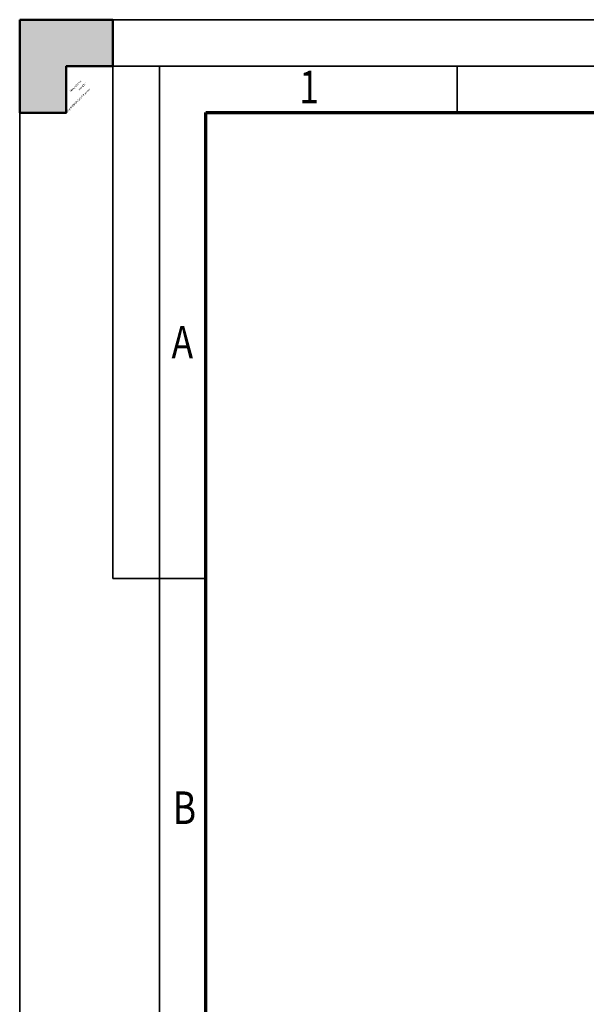
# Model space of a CAD drawing. Units: millimetres. Extents: x 59 to 11939, y 24 to 8424.
# Drawn here: x 59 to 1276, y 6309 to 8424 of the extents above; entities that cross this region are included whole.
import ezdxf
from ezdxf.enums import TextEntityAlignment as Align

# ---------------------------------------------------------------- set-up
doc = ezdxf.new("R2010")
doc.units = ezdxf.units.MM
doc.header["$MEASUREMENT"] = 0
doc.linetypes.add('Continuous 2', pattern=[0])
doc.layers.add('(4) Texts', color=7, linetype='Continuous', lineweight=35, true_color=0x000000)
doc.layers.add('(9) Sheet', color=7, linetype='Continuous', lineweight=35, true_color=0x000000)
doc.styles.add('Microsoft YaHei', font='arial.ttf')
doc.styles.add('Normal', font='monotxt')

msp = doc.modelspace()

# ---------------------------------------------------------------- hatches: boundary and pattern name
at = {"layer": '(9) Sheet', "lineweight": 25, "true_color": 0xffdaff}
msp.add_hatch(color=7, dxfattribs=at).paths.add_polyline_path([(259.063, 8324), (159.063, 8324), (159.063, 8224), (59.063, 8224), (59.063, 8424), (59.063, 8224), (59.063, 8324), (59.063, 8424), (259.063, 8424)], flags=0)

# ---------------------------------------------------------------- linework, layer by layer
at = {"layer": '(9) Sheet', "color": 7, "linetype": 'Continuous 2', "lineweight": 35, "ltscale": 60, "true_color": 0xffdaff}
for p, q in [((59.063, 8424), (59.063, 24)), ((159.063, 8424), (11939.062, 8424)), ((259.058, 7224.001), (259.063, 8324)), ((359.062, 8324), (259.063, 8324)), ((359.062, 8324), (359.058, 7455)), ((359.062, 8324), (359.058, 7455)), ((11839.062, 8324), (359.062, 8324)), ((359.062, 8324), (359.062, 124)), ((999.062, 8226), (999.062, 8325)), ((359.058, 7224), (259.058, 7224.001)), ((459.062, 7224), (359.062, 7224))]:
    msp.add_line(p, q, dxfattribs=at)
at = {"layer": '(9) Sheet', "color": 7, "lineweight": 50, "ltscale": 60, "true_color": 0xffdaff}
for p, q in [((59.063, 8324), (59.063, 8424)), ((259.063, 8424), (59.063, 8424)), ((59.063, 8424), (159.063, 8424)), ((59.063, 8424), (59.063, 8224)), ((259.063, 8324), (259.063, 8424)), ((159.063, 8224), (159.063, 8324)), ((159.063, 8324), (259.063, 8324)), ((59.063, 8224), (159.063, 8224))]:
    msp.add_line(p, q, dxfattribs=at)
at = {"layer": '(9) Sheet', "color": 7, "linetype": 'Continuous 2', "lineweight": 70, "ltscale": 60, "true_color": 0xffdaff}
for p, q in [((459.062, 224), (459.062, 8225)), ((459.062, 8225), (11739.062, 8225))]:
    msp.add_line(p, q, dxfattribs=at)
at = {"layer": '(9) Sheet', "color": 7, "lineweight": 50, "ltscale": 60, "true_color": 0xffdaff}
msp.add_lwpolyline([(59.063, 8424), (259.063, 8424), (259.063, 8324), (159.063, 8324), (159.063, 8224), (59.063, 8224)], close=True, dxfattribs=at)

# ---------------------------------------------------------------- texts
at = {"layer": '(4) Texts', "color": 7, "lineweight": 35, "style": 'Normal'}
for s, width, p in [('R.Holmberg   And   M.Miettinen', 0.416667, (169.884, 8267.45)), ('DAS Project No: 1560860606290_S1335, 2019.06.18, Denis Manakov', 0.416667, (161.628, 8223.194)), ('FIKC-DASWEB01', 0.5, (189.139, 8271.105))]:
    msp.add_text(s, height=4, rotation=45, dxfattribs=dict(at, width=width)).set_placement(p, align=Align.BOTTOM_LEFT)
at = {"layer": '(9) Sheet', "color": 7, "lineweight": 35, "true_color": 0xffdaff, "style": 'Microsoft YaHei', "width": 0.8}
for s, p in [('1', (659.538, 8222.697)), ('A', (385.2, 7674.575)), ('B', (387.825, 6674.575))]:
    msp.add_text(s, height=70, dxfattribs=at).set_placement(p, align=Align.BOTTOM_LEFT)

doc.saveas('drawing.dxf')
